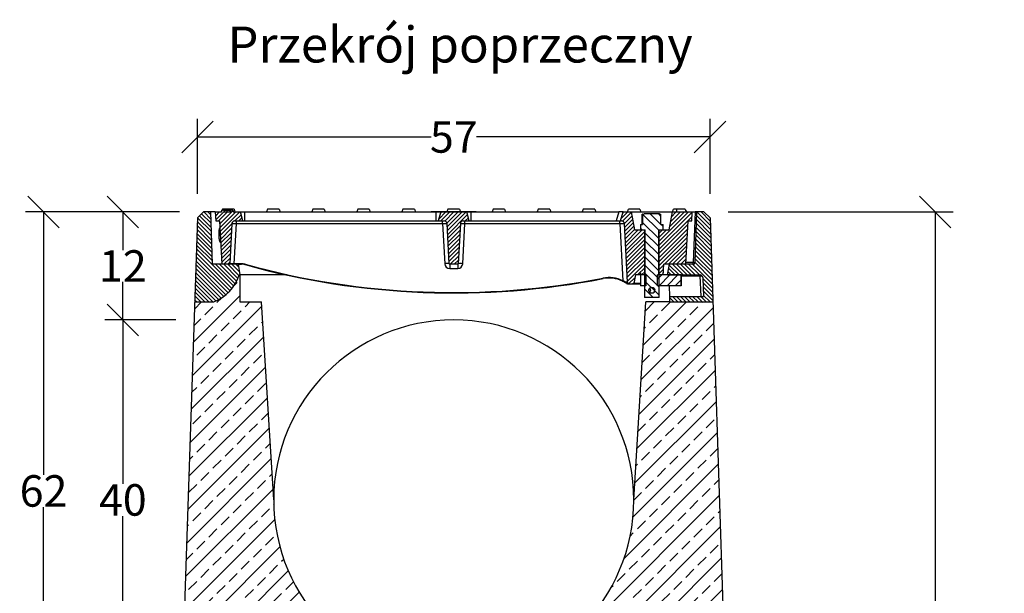
# Model space of a CAD drawing. Units: millimetres. Extents: x -4205 to -1067, y 29253 to 31894.
# Drawn here: x -2161 to -1067, y 31256 to 31894 of the extents above; entities that cross this region are included whole.
import ezdxf
from ezdxf.enums import TextEntityAlignment as Align

# ---------------------------------------------------------------- set-up
doc = ezdxf.new("R2010")
doc.units = ezdxf.units.MM
for name, color, linetype in [('Bauteil', 7, 'Continuous'), ('Bemaßung', 7, 'Continuous'), ('Boden 30KG', 7, 'Continuous'), ('Text', 7, 'Continuous')]:
    doc.layers.add(name, color=color, linetype=linetype)
doc.styles.add('Schlitzrinne Textstile', font='arial.ttf')
doc.dimstyles.new('Schlitzrinne Bemaßung', dxfattribs={"dimtxt": 35, "dimasz": 35, "dimexe": 20, "dimexo": 20, "dimgap": 0.09, "dimtad": 0, "dimtih": 1, "dimtoh": 1, "dimdec": 0, "dimlfac": 0.1, "dimzin": 0, "dimdsep": 46, "dimtxsty": 'Schlitzrinne Textstile', "dimblk": 'OBLIQUE', "dimblk1": 'OBLIQUE', "dimblk2": 'OBLIQUE', "dimcen": 0.09, "dimadec": 0, "dimazin": 0, "dimtfac": 1, "dimtdec": 4, "dimtofl": 0, "dimtmove": 0, "dimatfit": 3, "dimldrblk": 'OBLIQUE', "dimfxl": 1, "dimtolj": 1, "dimtzin": 0, "dimlwd": -1, "dimlwe": -1, "dimarcsym": 0})
pattern_1 = [(225, (595.729, 29154.6487), (-2.245064, 2.245064), [])]

# ---------------------------------------------------------------- blocks, each defined once
blk = doc.blocks.new('_Oblique')
at = {"color": 0, "linetype": 'ByBlock', "lineweight": -2}
blk.add_line((-0.5, -0.5), (0.5, 0.5), dxfattribs=at)
blk = doc.blocks.new('*D70')
at = {"layer": 'Bemaßung', "color": 0, "transparency": 16777216}
for p, q in [((-1983.7, 31680.1), (-2154.7, 31680.1)), ((-2134.7, 31680.1), (-2134.7, 31388.1)), ((-2134.7, 31060.1), (-2134.7, 31352.2)), ((-2004, 31060.1), (-2154.7, 31060.1))]:
    blk.add_line(p, q, dxfattribs=at)
at = {"layer": 'Defpoints', "color": 0, "transparency": 16777216}
for p in [(-1963.7, 31680.1), (-2134.7, 31060.1), (-1984, 31060.1)]:
    blk.add_point(p, dxfattribs=at)
at = {"layer": 'Bemaßung', "color": 0, "transparency": 16777216, "xscale": 35, "yscale": 35, "zscale": 35}
for p, rotation in [((-2134.7, 31680.1), 90), ((-2134.7, 31060.1), 270)]:
    blk.add_blockref('_Oblique', p, dxfattribs=dict(at, rotation=rotation))
at = {"layer": 'Bemaßung', "color": 0, "lineweight": 5, "transparency": 16777216, "insert": (-2134.7, 31370.1), "char_height": 35, "attachment_point": 5, "style": 'Schlitzrinne Textstile'}
blk.add_mtext('\\A1;62', dxfattribs=at)
blk = doc.blocks.new('*D71')
at = {"layer": 'Bemaßung', "color": 0, "transparency": 16777216}
for p, q in [((-1983.7, 31680.1), (-2066.6, 31680.1)), ((-2046.6, 31680.1), (-2046.6, 31637.8)), ((-2046.6, 31560.1), (-2046.6, 31602.5)), ((-1987.6, 31560.1), (-2066.6, 31560.1))]:
    blk.add_line(p, q, dxfattribs=at)
at = {"layer": 'Defpoints', "color": 0, "transparency": 16777216}
for p in [(-1963.7, 31680.1), (-2046.6, 31560.1), (-1967.6, 31560.1)]:
    blk.add_point(p, dxfattribs=at)
at = {"layer": 'Bemaßung', "color": 0, "transparency": 16777216, "xscale": 35, "yscale": 35, "zscale": 35}
for p, rotation in [((-2046.6, 31680.1), 90), ((-2046.6, 31560.1), 270)]:
    blk.add_blockref('_Oblique', p, dxfattribs=dict(at, rotation=rotation))
at = {"layer": 'Bemaßung', "color": 0, "lineweight": 5, "transparency": 16777216, "insert": (-2046.6, 31620.1), "char_height": 35, "attachment_point": 5, "style": 'Schlitzrinne Textstile'}
blk.add_mtext('\\A1;12', dxfattribs=at)
blk = doc.blocks.new('*D72')
at = {"layer": 'Bemaßung', "color": 0, "transparency": 16777216}
for p, q in [((-1987.6, 31560.1), (-2066.6, 31560.1)), ((-2046.6, 31560.1), (-2046.6, 31378.1)), ((-2046.6, 31160.1), (-2046.6, 31342.2)), ((-2001.3, 31160.1), (-2066.6, 31160.1))]:
    blk.add_line(p, q, dxfattribs=at)
at = {"layer": 'Defpoints', "color": 0, "transparency": 16777216}
for p in [(-1967.6, 31560.1), (-2046.6, 31160.1), (-1981.3, 31160.1)]:
    blk.add_point(p, dxfattribs=at)
at = {"layer": 'Bemaßung', "color": 0, "transparency": 16777216, "xscale": 35, "yscale": 35, "zscale": 35}
for p, rotation in [((-2046.6, 31560.1), 90), ((-2046.6, 31160.1), 270)]:
    blk.add_blockref('_Oblique', p, dxfattribs=dict(at, rotation=rotation))
at = {"layer": 'Bemaßung', "color": 0, "lineweight": 5, "transparency": 16777216, "insert": (-2046.6, 31360.1), "char_height": 35, "attachment_point": 5, "style": 'Schlitzrinne Textstile'}
blk.add_mtext('\\A1;40', dxfattribs=at)
blk = doc.blocks.new('*D55')
at = {"layer": 'Bemaßung', "color": 0, "linetype": 'Continuous', "transparency": 16777216}
for p, q in [((-1963.7, 31700.1), (-1963.7, 31783.5)), ((-1394.3, 31700.1), (-1394.3, 31783.5)), ((-1963.7, 31763.5), (-1704.2, 31763.5)), ((-1394.3, 31763.5), (-1653.9, 31763.5))]:
    blk.add_line(p, q, dxfattribs=at)
at = {"layer": 'Defpoints', "color": 0, "linetype": 'Continuous', "transparency": 16777216}
for p in [(-1394.3, 31763.5), (-1963.7, 31680.1), (-1394.3, 31680.1)]:
    blk.add_point(p, dxfattribs=at)
at = {"layer": 'Bemaßung', "color": 0, "linetype": 'Continuous', "transparency": 16777216, "xscale": 35, "yscale": 35, "zscale": 35, "rotation": 180}
blk.add_blockref('_Oblique', (-1963.7, 31763.5), dxfattribs=at)
at = {"layer": 'Bemaßung', "color": 0, "linetype": 'Continuous', "transparency": 16777216, "xscale": 35, "yscale": 35, "zscale": 35}
blk.add_blockref('_Oblique', (-1394.3, 31763.5), dxfattribs=at)
at = {"layer": 'Bemaßung', "color": 0, "linetype": 'Continuous', "transparency": 16777216, "insert": (-1679, 31763.5), "char_height": 35, "attachment_point": 5, "style": 'Schlitzrinne Textstile'}
blk.add_mtext('\\A1;57', dxfattribs=at)
blk = doc.blocks.new('*D57')
at = {"layer": 'Boden 30KG', "color": 0, "transparency": 16777216}
for p, q in [((-1374.3, 31680.1), (-1124.2, 31680.1)), ((-1144.2, 31680.1), (-1144.2, 31084)), ((-1144.2, 30452), (-1144.2, 31048.1)), ((-1325.8, 30452), (-1124.2, 30452))]:
    blk.add_line(p, q, dxfattribs=at)
at = {"layer": 'Defpoints', "color": 0, "transparency": 16777216}
for p in [(-1394.3, 31680.1), (-1345.8, 30452), (-1144.2, 30452)]:
    blk.add_point(p, dxfattribs=at)
at = {"layer": 'Boden 30KG', "color": 0, "transparency": 16777216, "xscale": 35, "yscale": 35, "zscale": 35}
for p, rotation in [((-1144.2, 31680.1), 90), ((-1144.2, 30452), 270)]:
    blk.add_blockref('_Oblique', p, dxfattribs=dict(at, rotation=rotation))
at = {"layer": 'Boden 30KG', "color": 0, "transparency": 16777216, "insert": (-1144.2, 31066.1), "char_height": 35, "attachment_point": 5, "style": 'Schlitzrinne Textstile'}
blk.add_mtext('\\A1;ok. 123', dxfattribs=at)

msp = doc.modelspace()

# ---------------------------------------------------------------- hatches: boundary and pattern name
at = {"layer": 'Bauteil', "linetype": 'Continuous', "lineweight": 18}
h = msp.add_hatch(dxfattribs=at)
h.set_pattern_fill('ANSI31', color=0, style=0)
h.set_pattern_definition([(315, (595.729, 29154.6487), (-2.245064, -2.245064), [])])
h.paths.add_polyline_path([(-1426.52, 31610.11), (-1441.54, 31610.11), (-1439.42, 31622.11), (-1421.25, 31622.11), (-1412.99, 31622.11, 0.4040262), (-1410.99, 31624.04), (-1409.03, 31680.11), (-1401.08, 31680.11), (-1394.33, 31673.67), (-1391.13, 31580.11), (-1439.07, 31580.11), (-1439.07, 31586.11), (-1401.75, 31586.11), (-1402.49, 31607.22, 0.4040262), (-1405.48, 31610.11)])
h.paths.add_polyline_path([(-1936.82, 31622.11), (-1928.32, 31622.11), (-1918.65, 31622.11), (-1916.53, 31610.11), (-1917.53, 31610.11, -0.2406008), (-1945.69, 31580.4, -0.0429696), (-1946.52, 31580.18, -0.0420811), (-1947.36, 31580.11), (-1966.94, 31580.11), (-1963.74, 31673.67), (-1956.98, 31680.11), (-1949.03, 31680.11), (-1947.01, 31622.11)])
h = msp.add_hatch(dxfattribs=at)
h.set_pattern_fill('ANSI31', color=0, angle=270, style=0)
h.set_pattern_definition(pattern_1)
edge = h.paths.add_edge_path(flags=0)
edge.add_line((-1936.19, 31682.11), (-1934.4, 31682.11))
edge.add_line((-1934.4, 31682.11), (-1933.87, 31680.11))
edge.add_line((-1933.87, 31680.11), (-1927.37, 31680.11))
edge.add_spline(control_points=[(-1927.37, 31680.11), (-1927.2, 31680.33), (-1927.06, 31680.57), (-1926.92, 31680.81), (-1926.8, 31681.02), (-1926.7, 31681.23), (-1926.6, 31681.45), (-1926.5, 31681.67), (-1926.41, 31681.89), (-1926.32, 31682.11)], knot_values=[0, 0, 0, 0, 0.0008316, 0.0008316, 0.0008316, 0.0015466, 0.0015466, 0.0015466, 0.0022646, 0.0022646, 0.0022646, 0.0022646], weights=[1, 1, 1, 1, 1, 1, 1, 1, 1, 1], degree=3, periodic=0)
edge.add_line((-1926.32, 31682.11), (-1924.64, 31682.11))
edge.add_spline(control_points=[(-1924.64, 31682.11), (-1924.54, 31681.78), (-1924.44, 31681.45), (-1924.34, 31681.11), (-1924.24, 31680.78), (-1924.14, 31680.45), (-1924.05, 31680.11)], knot_values=[0, 0, 0, 0, 0.0010428, 0.0010428, 0.0010428, 0.0020855, 0.0020855, 0.0020855, 0.0020855], weights=[1, 1, 1, 1, 1, 1, 1], degree=3, periodic=0)
edge.add_line((-1924.05, 31680.11), (-1916.03, 31680.11))
edge.add_line((-1916.03, 31680.11), (-1913.35, 31670.11))
edge.add_line((-1913.35, 31670.11), (-1922.49, 31670.11))
edge.add_arc((-1922.49, 31667.11), 3, 90, 177)
edge.add_line((-1925.48, 31667.27), (-1927.82, 31622.59))
edge.add_arc((-1928.32, 31622.61), 0.5, 270, 357, ccw=False)
edge.add_line((-1928.32, 31622.11), (-1936.82, 31622.11))
edge.add_line((-1936.82, 31622.11), (-1939.33, 31670.11))
edge.add_line((-1939.33, 31670.11), (-1943.33, 31670.11))
edge.add_line((-1943.33, 31670.11), (-1944.03, 31680.11))
edge.add_line((-1944.03, 31680.11), (-1936.84, 31680.11))
edge.add_spline(control_points=[(-1936.84, 31680.11), (-1936.73, 31680.45), (-1936.63, 31680.78), (-1936.52, 31681.11), (-1936.41, 31681.45), (-1936.3, 31681.78), (-1936.19, 31682.11)], knot_values=[0, 0, 0, 0, 0.0010507, 0.0010507, 0.0010507, 0.0021015, 0.0021015, 0.0021015, 0.0021015], weights=[1, 1, 1, 1, 1, 1, 1], degree=3, periodic=0)
h = msp.add_hatch(dxfattribs=at)
h.set_pattern_fill('ANSI31', color=0, angle=270, style=0)
h.set_pattern_definition(pattern_1)
edge = h.paths.add_edge_path(flags=0)
edge.add_arc((-1668.67, 31667.11), 3, 90, 177)
edge.add_line((-1671.67, 31667.27), (-1674.01, 31622.59))
edge.add_arc((-1674.51, 31622.61), 0.5, 270, 357, ccw=False)
edge.add_line((-1674.51, 31622.11), (-1683.56, 31622.11))
edge.add_arc((-1683.56, 31622.61), 0.5, 183, 270, ccw=False)
edge.add_line((-1684.06, 31622.59), (-1686.4, 31667.27))
edge.add_arc((-1689.4, 31667.11), 3, 3, 90)
edge.add_line((-1689.4, 31670.11), (-1696.21, 31670.11))
edge.add_line((-1696.21, 31670.11), (-1693.53, 31680.11))
edge.add_line((-1693.53, 31680.11), (-1664.53, 31680.11))
edge.add_line((-1664.53, 31680.11), (-1661.85, 31670.11))
edge.add_line((-1661.85, 31670.11), (-1668.67, 31670.11))
h = msp.add_hatch(dxfattribs=at)
h.set_pattern_fill('ANSI31', color=0, angle=270, style=0)
h.set_pattern_definition(pattern_1)
edge = h.paths.add_edge_path(flags=0)
edge.add_line((-1471.48, 31610.11), (-1471.7, 31612.59))
edge.add_spline(control_points=[(-1471.7, 31612.59), (-1471.75, 31612.32), (-1471.8, 31612.05), (-1471.85, 31611.77), (-1471.94, 31611.22), (-1472.04, 31610.67), (-1472.14, 31610.11)], knot_values=[0.0202916, 0.0202916, 0.0202916, 0.0202916, 0.0211252, 0.0211252, 0.0211252, 0.0228117, 0.0228117, 0.0228117, 0.0228117], weights=[1, 1, 1, 1, 1, 1, 1], degree=3, periodic=0)
edge.add_line((-1472.14, 31610.11), (-1477.14, 31610.11))
edge.add_line((-1477.14, 31610.11), (-1478.83, 31600.53))
edge.add_arc((-1479.32, 31600.61), 0.5, 270, 350, ccw=False)
edge.add_line((-1479.32, 31600.11), (-1484.13, 31600.11))
edge.add_arc((-1484.13, 31602.11), 2, 183, 270, ccw=False)
edge.add_line((-1486.12, 31602.01), (-1489.54, 31667.27))
edge.add_arc((-1492.54, 31667.11), 3, 3, 90)
edge.add_line((-1492.54, 31670.11), (-1493.69, 31670.11))
edge.add_line((-1493.69, 31670.11), (-1491.01, 31680.11))
edge.add_line((-1491.01, 31680.11), (-1481.53, 31680.11))
edge.add_line((-1481.53, 31680.11), (-1478.01, 31660.11))
edge.add_line((-1478.01, 31660.11), (-1466.53, 31660.11))
edge.add_line((-1466.53, 31660.11), (-1466.53, 31610.11))
edge.add_line((-1466.53, 31610.11), (-1471.48, 31610.11))
h = msp.add_hatch(dxfattribs=at)
h.set_pattern_fill('ANSI31', color=0, scale=2, style=0)
h.set_pattern_definition([(315, (595.729, 29154.6487), (-4.490128, -4.490128), [])])
edge = h.paths.add_edge_path(flags=0)
edge.add_line((-1467.44, 31678.11), (-1450.62, 31678.11))
edge.add_arc((-1449.76, 31678.61), 1, 210, 270)
edge.add_line((-1449.76, 31677.61), (-1448.88, 31677.61))
edge.add_line((-1448.88, 31677.61), (-1448.88, 31666.11))
edge.add_line((-1448.88, 31666.11), (-1446.53, 31666.11))
edge.add_line((-1446.53, 31666.11), (-1446.53, 31660.11))
edge.add_line((-1446.53, 31660.11), (-1451.03, 31660.11))
edge.add_line((-1451.03, 31660.11), (-1451.03, 31585.11))
edge.add_line((-1451.03, 31585.11), (-1467.03, 31585.11))
edge.add_line((-1467.03, 31585.11), (-1467.03, 31660.11))
edge.add_line((-1467.03, 31660.11), (-1471.53, 31660.11))
edge.add_line((-1471.53, 31660.11), (-1471.53, 31666.11))
edge.add_line((-1471.53, 31666.11), (-1469.19, 31666.11))
edge.add_line((-1469.19, 31666.11), (-1469.19, 31677.61))
edge.add_line((-1469.19, 31677.61), (-1468.31, 31677.61))
edge.add_arc((-1468.31, 31678.61), 1, 270, 330)
edge = h.paths.add_edge_path(flags=0)
edge.add_ellipse((-1459.03, 31593.11), major_axis=(3.58, 0), ratio=0.8371691, start_angle=0, end_angle=0)
h = msp.add_hatch(dxfattribs=at)
h.set_pattern_fill('ANSI31', color=0, angle=270, style=0)
h.set_pattern_definition(pattern_1)
h.paths.add_polyline_path([(-1440.06, 31660.11), (-1436.53, 31680.11), (-1414.03, 31680.11), (-1414.73, 31670.11), (-1418.73, 31670.11), (-1421.25, 31622.11), (-1445.53, 31622.11), (-1446.58, 31610.11), (-1451.53, 31610.11), (-1451.53, 31660.11)], flags=0)
at = {"layer": 'Bauteil', "linetype": 'Continuous'}
h = msp.add_hatch(dxfattribs=at)
h.set_pattern_fill('ANSI33', color=256, scale=4, style=0)
h.set_pattern_definition([(45, (-6971.01, 29154.649), (-17.96051, 17.96051), []), (45, (-6953.049, 29154.649), (-17.96051, 17.96051), [12.7, -6.35])])
h.paths.add_polyline_path([(-1984.03, 31060.11), (-1829.03, 31060.11), (-1829.03, 31227.82, -0.1826758), (-1879.03, 31360.11), (-1892.52, 31580.11), (-1916.53, 31580.11), (-1916.53, 31610.11), (-1917.53, 31610.11, -0.2406008), (-1945.69, 31580.4, -0.0429696), (-1946.52, 31580.18, -0.0420811), (-1947.36, 31580.11), (-1966.94, 31580.11), (-1966.83, 31580.11)])
h.paths.add_polyline_path([(-1391.13, 31580.11), (-1439.07, 31580.11), (-1465.55, 31580.11), (-1479.03, 31360.11, -0.1826758), (-1529.03, 31227.82), (-1529.03, 31060.11), (-1374.03, 31060.11), (-1391.23, 31580.11)])
at = {"layer": 'Bauteil', "linetype": 'Continuous', "lineweight": 18}
h = msp.add_hatch(dxfattribs=at)
h.set_pattern_fill('ANSI31', color=0, scale=2, angle=270, style=0)
h.set_pattern_definition([(225, (595.729, 29154.6487), (-4.490128, 4.490128), [])])
h.paths.add_polyline_path([(-1426.52, 31610.11), (-1426.52, 31598.11), (-1452.53, 31598.11), (-1452.53, 31610.11)], flags=0)

# ---------------------------------------------------------------- linework, layer by layer
at = {"layer": 'Bauteil'}
for p, q in [((-1963.74, 31673.67), (-1984.03, 31060.11)), ((-1956.98, 31680.11), (-1963.74, 31673.67)), ((-1394.33, 31673.67), (-1401.08, 31680.11)), ((-1394.33, 31673.67), (-1374.03, 31060.11))]:
    msp.add_line(p, q, dxfattribs=at)
at = {"layer": 'Bauteil', "color": 0, "linetype": 'Continuous', "lineweight": 25}
for p, q in [((-1949.03, 31680.11), (-1956.98, 31680.11)), ((-1947.01, 31622.11), (-1949.03, 31680.11)), ((-1944.03, 31680.11), (-1949.03, 31680.11)), ((-1944.03, 31680.11), (-1943.33, 31670.11)), ((-1944.03, 31680.11), (-1936.84, 31680.11)), ((-1936.83, 31682.11), (-1937.37, 31680.11)), ((-1935.94, 31683.11), (-1936.31, 31682.11)), ((-1934.4, 31682.11), (-1936.19, 31682.11)), ((-1923.12, 31683.11), (-1935.94, 31683.11)), ((-1934.4, 31682.11), (-1933.87, 31680.11)), ((-1934.23, 31682.11), (-1933.96, 31682.11)), ((-1933.87, 31680.11), (-1927.37, 31680.11)), ((-1931.11, 31682.11), (-1931.23, 31680.11)), ((-1928.33, 31682.11), (-1927.24, 31682.11)), ((-1924.64, 31682.11), (-1926.32, 31682.11)), ((-1924.05, 31680.11), (-1916.03, 31680.11)), ((-1923.12, 31683.11), (-1922.03, 31680.11)), ((-1913.35, 31670.11), (-1916.03, 31680.11)), ((-1916.03, 31680.11), (-1911.03, 31680.11)), ((-1911.03, 31670.11), (-1911.03, 31680.11)), ((-1911.03, 31680.11), (-1698.53, 31680.11)), ((-1885.84, 31683.11), (-1886.93, 31680.11)), ((-1873.02, 31683.11), (-1885.84, 31683.11)), ((-1873.02, 31683.11), (-1871.93, 31680.11)), ((-1835.74, 31683.11), (-1836.83, 31680.11)), ((-1822.92, 31683.11), (-1835.74, 31683.11)), ((-1822.92, 31683.11), (-1821.83, 31680.11)), ((-1785.64, 31683.11), (-1786.73, 31680.11)), ((-1772.82, 31683.11), (-1785.64, 31683.11)), ((-1772.82, 31683.11), (-1771.73, 31680.11)), ((-1735.54, 31683.11), (-1736.63, 31680.11)), ((-1722.72, 31683.11), (-1735.54, 31683.11)), ((-1722.72, 31683.11), (-1721.63, 31680.11)), ((-1698.53, 31670.11), (-1698.53, 31680.11)), ((-1698.53, 31680.11), (-1693.53, 31680.11)), ((-1693.53, 31680.11), (-1696.21, 31670.11)), ((-1693.53, 31680.11), (-1664.53, 31680.11)), ((-1685.44, 31683.11), (-1686.53, 31680.11)), ((-1672.62, 31683.11), (-1685.44, 31683.11)), ((-1672.62, 31683.11), (-1671.53, 31680.11)), ((-1661.85, 31670.11), (-1664.53, 31680.11)), ((-1664.53, 31680.11), (-1659.53, 31680.11)), ((-1659.53, 31670.11), (-1659.53, 31680.11)), ((-1659.53, 31680.11), (-1495.84, 31680.11)), ((-1635.34, 31683.11), (-1636.43, 31680.11)), ((-1622.52, 31683.11), (-1635.34, 31683.11)), ((-1622.52, 31683.11), (-1621.43, 31680.11)), ((-1585.24, 31683.11), (-1586.33, 31680.11)), ((-1572.42, 31683.11), (-1585.24, 31683.11)), ((-1572.42, 31683.11), (-1571.33, 31680.11)), ((-1535.14, 31683.11), (-1536.23, 31680.11)), ((-1522.32, 31683.11), (-1535.14, 31683.11)), ((-1522.32, 31683.11), (-1521.23, 31680.11)), ((-1495.84, 31680.11), (-1498.52, 31670.11)), ((-1491.01, 31680.11), (-1495.84, 31680.11)), ((-1493.69, 31670.11), (-1491.01, 31680.11)), ((-1491.01, 31680.11), (-1481.53, 31680.11)), ((-1486.13, 31680.11), (-1485.04, 31683.11)), ((-1472.22, 31683.11), (-1485.04, 31683.11)), ((-1478.01, 31660.11), (-1481.53, 31680.11)), ((-1481.53, 31680.11), (-1436.53, 31680.11)), ((-1472.22, 31683.11), (-1471.13, 31680.11)), ((-1469.7, 31666.11), (-1469.7, 31677.61)), ((-1469.19, 31677.61), (-1469.7, 31677.61)), ((-1469.19, 31677.61), (-1468.31, 31677.61)), ((-1469.19, 31677.61), (-1469.19, 31666.11)), ((-1450.62, 31678.11), (-1467.44, 31678.11)), ((-1449.76, 31677.61), (-1448.88, 31677.61)), ((-1448.88, 31666.11), (-1448.88, 31677.61)), ((-1436.53, 31680.11), (-1440.06, 31660.11)), ((-1436.53, 31680.11), (-1414.03, 31680.11)), ((-1436.03, 31680.11), (-1434.94, 31683.11)), ((-1431.46, 31683.11), (-1434.94, 31683.11)), ((-1422.12, 31683.11), (-1431.46, 31683.11)), ((-1422.12, 31683.11), (-1421.03, 31680.11)), ((-1421.76, 31682.11), (-1421.57, 31682.11)), ((-1421.57, 31682.11), (-1421.03, 31680.11)), ((-1414.73, 31670.11), (-1414.03, 31680.11)), ((-1414.03, 31680.11), (-1411.03, 31680.11)), ((-1411.03, 31680.11), (-1412.99, 31624.04)), ((-1409.03, 31680.11), (-1411.03, 31680.11)), ((-1410.99, 31624.04), (-1409.03, 31680.11)), ((-1401.08, 31680.11), (-1409.03, 31680.11)), ((-1943.33, 31670.11), (-1939.33, 31670.11)), ((-1939.33, 31670.11), (-1936.82, 31622.11)), ((-1925.48, 31667.27), (-1927.82, 31622.59)), ((-1922.83, 31622.59), (-1920.49, 31667.27)), ((-1922.49, 31670.11), (-1913.35, 31670.11)), ((-1920.49, 31667.27), (-1920.49, 31670.11)), ((-1920.49, 31667.27), (-1691.39, 31667.27)), ((-1913.35, 31670.11), (-1911.03, 31670.11)), ((-1911.03, 31670.11), (-1698.53, 31670.11)), ((-1698.53, 31670.11), (-1696.21, 31670.11)), ((-1696.21, 31670.11), (-1689.4, 31670.11)), ((-1691.39, 31667.27), (-1691.39, 31670.11)), ((-1691.39, 31667.27), (-1689.05, 31622.59)), ((-1684.06, 31622.59), (-1686.4, 31667.27)), ((-1671.67, 31667.27), (-1674.01, 31622.59)), ((-1669.02, 31622.59), (-1666.67, 31667.27)), ((-1668.67, 31670.11), (-1661.85, 31670.11)), ((-1666.67, 31667.27), (-1666.67, 31670.11)), ((-1666.67, 31667.27), (-1494.54, 31667.27)), ((-1661.85, 31670.11), (-1659.53, 31670.11)), ((-1659.53, 31670.11), (-1498.52, 31670.11)), ((-1498.52, 31670.11), (-1493.69, 31670.11)), ((-1494.54, 31667.27), (-1494.54, 31670.11)), ((-1494.54, 31667.27), (-1491.21, 31603.73)), ((-1493.69, 31670.11), (-1492.54, 31670.11)), ((-1486.12, 31602.01), (-1489.54, 31667.27)), ((-1471.53, 31666.11), (-1469.19, 31666.11)), ((-1471.53, 31666.11), (-1471.53, 31660.11)), ((-1448.88, 31666.11), (-1446.53, 31666.11)), ((-1446.53, 31660.11), (-1446.53, 31666.11)), ((-1421.25, 31622.11), (-1418.73, 31670.11)), ((-1418.73, 31670.11), (-1414.73, 31670.11)), ((-1939.78, 31650.11), (-1939.76, 31660.11)), ((-1939.48, 31660.11), (-1939.76, 31660.11)), ((-1939.48, 31650.11), (-1939.48, 31660.11)), ((-1478.01, 31660.11), (-1466.53, 31660.11)), ((-1471.53, 31660.11), (-1467.03, 31660.11)), ((-1467.03, 31660.11), (-1467.03, 31585.11)), ((-1466.53, 31610.11), (-1466.53, 31660.11)), ((-1451.53, 31660.11), (-1440.06, 31660.11)), ((-1451.53, 31660.11), (-1451.53, 31610.11)), ((-1451.03, 31585.11), (-1451.03, 31660.11)), ((-1451.03, 31660.11), (-1446.53, 31660.11)), ((-1939.48, 31650.11), (-1939.78, 31650.11)), ((-1918.65, 31622.11), (-1947.01, 31622.11)), ((-1928.32, 31622.11), (-1936.82, 31622.11)), ((-1922.83, 31622.11), (-1922.83, 31622.59)), ((-1914.89, 31622.59), (-1922.83, 31622.59)), ((-1918.65, 31622.11), (-1914.89, 31622.11)), ((-1918.65, 31622.11), (-1916.53, 31610.11)), ((-1914.89, 31622.11), (-1914.89, 31622.59)), ((-1674.51, 31622.11), (-1683.56, 31622.11)), ((-1683.56, 31622.11), (-1683.56, 31617.37)), ((-1674.51, 31622.11), (-1674.51, 31617.37)), ((-1446.58, 31610.11), (-1445.53, 31622.11)), ((-1421.25, 31622.11), (-1445.53, 31622.11)), ((-1441.54, 31610.11), (-1439.42, 31622.11)), ((-1412.99, 31622.11), (-1439.42, 31622.11)), ((-1412.99, 31624.04), (-1421.15, 31624.04)), ((-1412.99, 31622.11), (-1412.99, 31624.04)), ((-1917.53, 31610.11), (-1916.53, 31610.11)), ((-1864.53, 31610.11), (-1916.53, 31610.11)), ((-1683.56, 31617.37), (-1674.51, 31617.37)), ((-1477.14, 31610.11), (-1478.83, 31600.53)), ((-1472.14, 31610.11), (-1477.14, 31610.11)), ((-1472.14, 31610.11), (-1471.7, 31612.59)), ((-1472.14, 31610.11), (-1471.48, 31610.11)), ((-1471.7, 31612.59), (-1471.48, 31610.11)), ((-1471.54, 31610.11), (-1471.54, 31598.11)), ((-1465.53, 31610.11), (-1471.54, 31610.11)), ((-1466.53, 31610.11), (-1471.48, 31610.11)), ((-1465.53, 31610.11), (-1465.53, 31598.11)), ((-1452.53, 31598.11), (-1452.53, 31610.11)), ((-1426.52, 31610.11), (-1452.53, 31610.11)), ((-1446.58, 31610.11), (-1451.53, 31610.11)), ((-1446.44, 31610.11), (-1446.23, 31614.17)), ((-1441.54, 31610.11), (-1405.48, 31610.11)), ((-1426.52, 31598.11), (-1426.52, 31610.11)), ((-1426.36, 31610.11), (-1426.36, 31598.11)), ((-1426.36, 31610.11), (-1426.36, 31598.11)), ((-1426.36, 31609.16), (-1405.55, 31609.16)), ((-1405.55, 31609.16), (-1405.55, 31610.11)), ((-1405.55, 31609.16), (-1404.75, 31586.11)), ((-1484.13, 31600.11), (-1479.32, 31600.11)), ((-1479.32, 31600.11), (-1471.54, 31600.11)), ((-1471.54, 31600.53), (-1478.83, 31600.53)), ((-1465.53, 31598.11), (-1471.54, 31598.11)), ((-1426.52, 31598.11), (-1452.53, 31598.11)), ((-1438.85, 31586.11), (-1439.48, 31598.11)), ((-1426.36, 31598.11), (-1426.52, 31598.11)), ((-1426.36, 31598.11), (-1426.36, 31598.11)), ((-1402.49, 31607.22), (-1401.75, 31586.11)), ((-1439.07, 31586.11), (-1401.75, 31586.11)), ((-1439.07, 31580.11), (-1439.07, 31586.11)), ((-1966.94, 31580.11), (-1947.36, 31580.11)), ((-1946.52, 31580.18), (-1946.52, 31580.11)), ((-1451.03, 31585.11), (-1467.03, 31585.11)), ((-1439.07, 31580.11), (-1391.13, 31580.11))]:
    msp.add_line(p, q, dxfattribs=at)
at = {"layer": 'Bauteil', "color": 0, "linetype": 'Continuous'}
msp.add_line((-1654.03, 31680.11), (-1704.03, 31680.11), dxfattribs=at)
at = {"layer": 'Bauteil', "linetype": 'Continuous'}
for p, q in [((-1916.53, 31610.11), (-1916.53, 31580.11)), ((-1485.39, 31600.11), (-1484.13, 31600.11)), ((-1916.53, 31580.11), (-1892.52, 31580.11)), ((-1879.03, 31360.11), (-1892.52, 31580.11)), ((-1479.03, 31360.11), (-1465.55, 31580.11)), ((-1439.07, 31580.11), (-1465.55, 31580.11))]:
    msp.add_line(p, q, dxfattribs=at)
at = {"layer": 'Bauteil', "color": 0, "linetype": 'Continuous', "lineweight": 25, "flags": 128}
for points in [[(-1936.83, 31682.11), (-1936.99, 31681.51), (-1937.15, 31680.91), (-1937.37, 31680.11)], [(-1933.96, 31682.11), (-1933.96, 31681.11), (-1933.96, 31680.45)], [(-1927.91, 31682.11), (-1927.91, 31681.51), (-1927.91, 31680.91), (-1927.91, 31680.58)], [(-1924.24, 31682.11), (-1924.07, 31681.51), (-1923.91, 31680.91), (-1923.7, 31680.11)], [(-1421.24, 31682.11), (-1421.07, 31681.51), (-1420.91, 31680.91), (-1420.7, 31680.11)], [(-1488.23, 31601.58), (-1488.26, 31601.6), (-1488.28, 31601.63), (-1488.29, 31601.67), (-1488.3, 31601.72), (-1488.3, 31601.78), (-1488.29, 31601.84), (-1488.28, 31601.9), (-1488.25, 31601.97)]]:
    msp.add_lwpolyline(points, dxfattribs=at)
at = {"layer": 'Bauteil', "color": 0, "linetype": 'Continuous', "lineweight": 25}
for centre, radius, start, end in [((-1468.31, 31678.61), 1, 270, 330), ((-1449.76, 31678.61), 1, 210, 270), ((-1934.48, 31660.1), 5.28, 147.94384, 179.89514), ((-1934.48, 31660.11), 5, 152.84904, 180), ((-1922.49, 31667.11), 3, 90, 177), ((-1689.4, 31667.11), 3, 3, 90), ((-1668.67, 31667.11), 3, 90, 177), ((-1492.54, 31667.11), 3, 3, 90), ((-1934.48, 31650.1), 5.3, 179.89514, 227.19242), ((-1934.48, 31650.11), 5, 180, 223.53289), ((-1928.32, 31622.61), 0.5, 270, 357), ((-1914.89, 31607.09), 15.5, 74.54731, 90), ((-1914.89, 31607.11), 15, 74.54731, 90), ((-1918.85, 31624.14), 8.35, 342.07757, 345.33436), ((-1679.03, 32460.33), 870.22, 254.54731, 280.9891), ((-1679.03, 32460.31), 869.72, 254.54731, 280.9891), ((-1686.55, 31598.66), 24.06, 84.04331, 95.95669), ((-1683.56, 31622.87), 5.5, 183, 270), ((-1683.56, 31622.61), 0.5, 183, 270), ((-1674.51, 31622.61), 0.5, 270, 357), ((-1674.51, 31622.87), 5.5, 270, 357), ((-1671.51, 31598.66), 24.06, 84.04331, 95.95669), ((-1443.49, 31607.11), 15, 90, 97.8721), ((-1412.99, 31624.11), 2, 270, 358), ((-1411.99, 31638.38), 14.37, 266.0129, 273.9871), ((-1960.7, 31622.82), 45, 289.48045, 343.59357), ((-1405.48, 31607.11), 3, 2, 90), ((-1412.49, 31609.39), 7.04, 358.14388, 5.85612), ((-1506.48, 31571.68), 35.5, 64.52171, 100.9891), ((-1501.78, 31608.64), 11.66, 190.42589, 192.7574), ((-1506.48, 31571.71), 35, 64.52171, 100.9891), ((-1495.95, 31605.87), 5.21, 330.54467, 335.79149), ((-1486.5, 31600.53), 0.064, 242.7283, 297.2717), ((-1484.13, 31602.11), 2, 183, 270), ((-1479.32, 31600.61), 0.5, 270, 350), ((-1947.36, 31585.11), 5, 270, 289.48045)]:
    msp.add_arc(centre, radius, start, end, dxfattribs=at)
at = {"layer": 'Bauteil', "color": 7, "linetype": 'Continuous'}
msp.add_arc((-1679.03, 31360.11), 200, 0, 180, dxfattribs=at)
at = {"layer": 'Bauteil', "color": 7}
msp.add_arc((-1679.03, 31360.11), 200, 180, 0, dxfattribs=at)
at = {"layer": 'Bauteil', "color": 0, "linetype": 'Continuous', "lineweight": 25, "extrusion": (0, 0, -1)}
for centre, major_axis, ratio, start_param, end_param in [((-1459.03, 31717.58), (0, -117.13), 0.2463282, 5.0110335, 5.0379464), ((-1920.48, 31667.11), (-5, 0.16), 0.0313449, 0.0006577, 1.568715), ((-1691.4, 31667.11), (-5, -0.16), 0.0313449, 1.5728777, 3.1409349), ((-1666.67, 31667.11), (-5, 0.16), 0.0313449, 0.0006577, 1.568715), ((-1494.54, 31667.11), (-5, -0.16), 0.0313449, 1.5728777, 3.1409349), ((-1922.82, 31622.61), (-5.01, -0.03), 0.0052091, 4.7154283, 6.2834856), ((-1405.55, 31609.11), (-3, -0.03), 0.0174253, 1.572217, 1.6052971), ((-1405.48, 31607.11), (-3, -0.1), 0.6841014, 1.6057029, 3.1415927), ((-1491.14, 31602.11), (-5.01, 0.1), 0.0207938, 3.1400663, 4.0992461), ((-1464.89, 31616.02), (1.18, -45), 0.0447443, 5.2337966, 5.2614877)]:
    msp.add_ellipse(centre, major_axis=major_axis, ratio=ratio, start_param=start_param, end_param=end_param, dxfattribs=at)
msp.add_ellipse((-1459.03, 31593.11), major_axis=(3.58, 0), ratio=0.8371691, dxfattribs=at)
at = {"layer": 'Bauteil', "color": 0, "linetype": 'Continuous', "lineweight": 25}
for points, knots in [([(-1936.84, 31680.11), (-1936.73, 31680.45), (-1936.52, 31681.11), (-1936.3, 31681.78), (-1936.19, 31682.11)], [0, 0, 0, 0, 0.4999787, 1, 1, 1, 1]), ([(-1936.83, 31682.11), (-1936.81, 31682.11), (-1936.78, 31682.11), (-1936.42, 31682.11), (-1936.31, 31682.11)], [0, 0, 0, 0, 0.6957448, 1, 1, 1, 1]), ([(-1933.96, 31682.11), (-1933.67, 31682.11), (-1933.07, 31682.11), (-1932.32, 31682.11), (-1931.68, 31682.11), (-1931.33, 31682.11), (-1931.11, 31682.11)], [0, 0, 0, 0, 0.2179719, 0.4381284, 0.6304131, 1, 1, 1, 1]), ([(-1931.11, 31682.11), (-1930.98, 31682.11), (-1930.77, 31682.11), (-1930.32, 31682.11), (-1929.55, 31682.11), (-1928.7, 31682.11), (-1928.15, 31682.11), (-1927.91, 31682.11)], [0, 0, 0, 0, 0.2512192, 0.458556, 0.6674709, 0.8523661, 1, 1, 1, 1]), ([(-1927.5, 31682.11), (-1927.57, 31681.85), (-1927.69, 31681.39), (-1927.87, 31680.72), (-1927.98, 31680.31), (-1928.03, 31680.11)], [0, 0, 0, 0, 0.3919554, 0.6959753, 1, 1, 1, 1]), ([(-1927.5, 31682.11), (-1927.15, 31682.11), (-1926.72, 31682.11), (-1926.38, 31682.11), (-1926.32, 31682.11)], [0, 0, 0, 0, 0.8213753, 1, 1, 1, 1]), ([(-1927.37, 31680.11), (-1927.22, 31680.34), (-1926.92, 31680.77), (-1926.6, 31681.45), (-1926.41, 31681.89), (-1926.32, 31682.11)], [0, 0, 0, 0, 0.3669463, 0.6827605, 1, 1, 1, 1]), ([(-1924.64, 31682.11), (-1924.54, 31681.78), (-1924.34, 31681.11), (-1924.14, 31680.45), (-1924.05, 31680.11)], [0, 0, 0, 0, 0.4999953, 1, 1, 1, 1]), ([(-1924.46, 31682.11), (-1924.41, 31682.11), (-1924.24, 31682.11), (-1924.24, 31682.11), (-1924.24, 31682.11)], [0, 0, 0, 0, 0.2970648, 1, 1, 1, 1]), ([(-1421.39, 31682.11), (-1421.35, 31682.11), (-1421.24, 31682.11), (-1421.24, 31682.11), (-1421.24, 31682.11)], [0, 0, 0, 0, 0.4288673, 1, 1, 1, 1]), ([(-1491.42, 31603.31), (-1490.59, 31602.89), (-1489.45, 31602.31), (-1488.48, 31601.73), (-1488.23, 31601.58)], [0, 0, 0, 0, 0.73387446, 1, 1, 1, 1]), ([(-1488.25, 31601.97), (-1488.49, 31602.12), (-1489.38, 31602.72), (-1490.44, 31603.3), (-1491.21, 31603.73)], [0, 0, 0, 0, 0.2654791, 1, 1, 1, 1]), ([(-1486.47, 31600.47), (-1486.57, 31600.54), (-1486.85, 31600.76), (-1487.48, 31601.28), (-1487.95, 31601.7), (-1488.25, 31601.97)], [0, 0, 0, 0, 0.1496264, 0.4467354, 1, 1, 1, 1]), ([(-1488.23, 31601.58), (-1487.91, 31601.38), (-1487.44, 31601.09), (-1486.86, 31600.7), (-1486.61, 31600.52), (-1486.53, 31600.47)], [0, 0, 0, 0, 0.58389483, 0.87082859, 1, 1, 1, 1]), ([(-1486.53, 31600.47), (-1486.32, 31600.35), (-1486.04, 31600.19), (-1485.68, 31600.13), (-1485.53, 31600.12), (-1485.45, 31600.11), (-1485.41, 31600.11), (-1485.39, 31600.11), (-1485.39, 31600.11)], [0, 0, 0, 0, 0.5783179, 0.7961248, 0.9007589, 0.9516482, 0.9907931, 1, 1, 1, 1]), ([(-1485.39, 31600.11), (-1485.39, 31600.11), (-1485.41, 31600.11), (-1485.45, 31600.11), (-1485.52, 31600.12), (-1485.67, 31600.13), (-1485.8, 31600.16), (-1486.09, 31600.24), (-1486.29, 31600.36), (-1486.47, 31600.47)], [0, 0, 0, 0, 0.0092135, 0.0477599, 0.0981946, 0.2024512, 0.4217548, 0.4534849, 1, 1, 1, 1]), ([(-1461.48, 31595.18), (-1461.35, 31595.06), (-1460.98, 31594.7), (-1460.63, 31593.88), (-1460.53, 31592.87), (-1460.79, 31591.93), (-1461.14, 31591.3), (-1461.42, 31591.07), (-1461.47, 31591.03)], [0, 0, 0, 0, 0.1163808, 0.3398751, 0.5540818, 0.7555687, 0.9609818, 1, 1, 1, 1])]:
    msp.add_open_spline(points, degree=3, knots=knots, dxfattribs=at)

# ---------------------------------------------------------------- texts
at = {"layer": 'Text', "style": 'Schlitzrinne Textstile'}
msp.add_text('Przekrój poprzeczny', height=40, dxfattribs=at).set_placement((-1671.99, 31861.04), align=Align.MIDDLE)

# ---------------------------------------------------------------- dimensions: what is measured, and where the dimension line sits
at = {"layer": 'Bemaßung', "linetype": 'Continuous'}
dim = msp.add_linear_dim(base=(-1394.33, 31763.53), p1=(-1963.74, 31680.11), p2=(-1394.33, 31680.11), dimstyle='Schlitzrinne Bemaßung', dxfattribs=at)
dim.commit()
dim.dimension.update_dxf_attribs({"geometry": '*D55', "text_midpoint": (-1679.03, 31763.53)})
at = {"layer": 'Bemaßung', "color": 7, "lineweight": 5}
for base, p1, p2, override, picture, middle in [((-2134.67, 31060.11), (-1963.74, 31680.11), (-1984.03, 31060.11), {"dimdec": 0, "dimlfac": 0.1}, '*D70', (-2134.67, 31370.11)), ((-2046.57, 31560.11), (-1963.74, 31680.11), (-1967.62, 31560.11), {"dimdec": 0, "dimlfac": 0.1}, '*D71', (-2046.57, 31620.11)), ((-2046.57, 31160.11), (-1967.62, 31560.11), (-1981.26, 31160.11), {"dimlfac": 0.1}, '*D72', (-2046.57, 31360.11))]:
    dim = msp.add_linear_dim(base=base, p1=p1, p2=p2, angle=90, dimstyle='Schlitzrinne Bemaßung', override=override, dxfattribs=at)
    dim.commit()
    dim.dimension.update_dxf_attribs({"geometry": picture, "text_midpoint": middle})
at = {"layer": 'Boden 30KG'}
dim = msp.add_linear_dim(base=(-1144.2, 30452.04), p1=(-1394.33, 31680.11), p2=(-1345.76, 30452.04), angle=90, text='ok. <>', dimstyle='Schlitzrinne Bemaßung', dxfattribs=at)
dim.commit()
dim.dimension.update_dxf_attribs({"geometry": '*D57', "text_midpoint": (-1144.2, 31066.08)})

doc.saveas('drawing.dxf')
